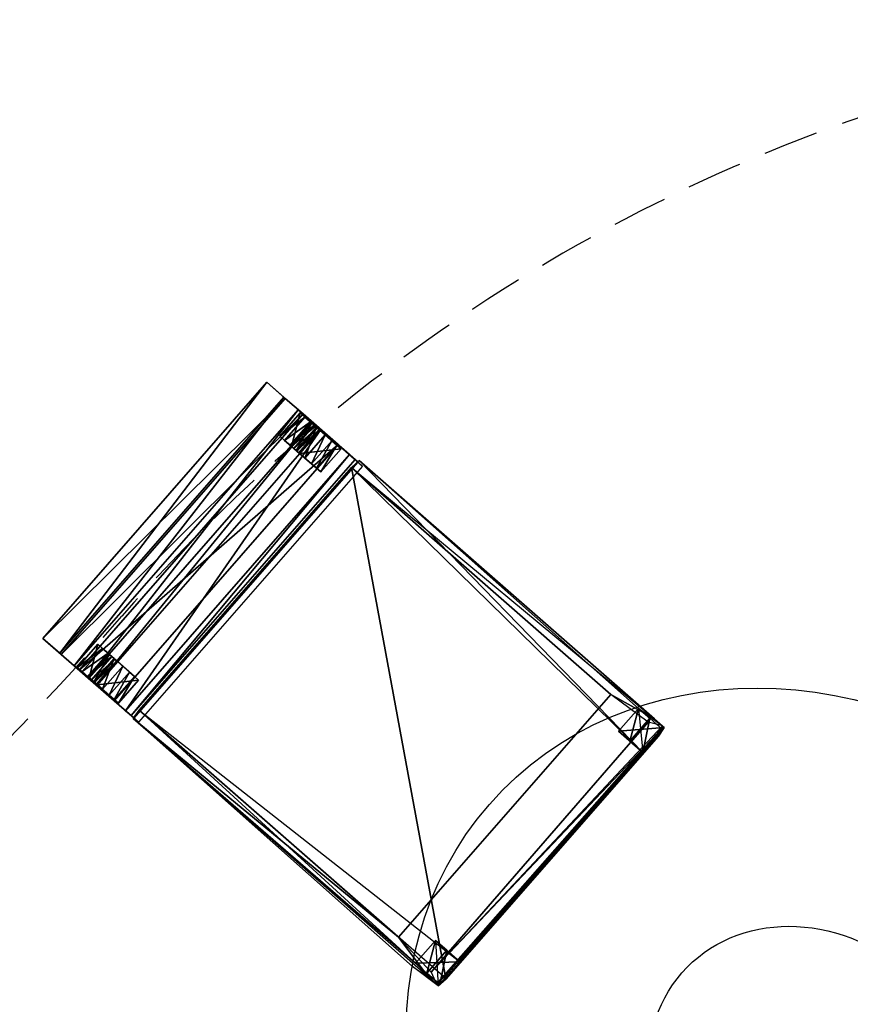
# Model space of a CAD drawing. Units: millimetres. Extents: x -341514 to 249481, y -4290 to 586252.
# Drawn here: x -334076 to -333981, y -115 to -2 of the extents above; entities that cross this region are included whole.
import ezdxf

# ---------------------------------------------------------------- set-up
doc = ezdxf.new("R2010")
doc.units = ezdxf.units.MM
doc.header["$LTSCALE"] = 0.25
doc.linetypes.add('DASHEDX2', pattern=[38.1, 25.4, -12.7])
doc.layers.add('cobertura', color=1, linetype='Continuous', lineweight=25)
doc.layers.add('mobiliario', color=136, linetype='Continuous', lineweight=9)
for name, color, linetype in [('STAHLTISCH', 7, 'Continuous'), ('STUHL_HOLZ', 5, 'Continuous'), ('STUHL_STOFF', 7, 'Continuous'), ('TISCH', 9, 'Continuous')]:
    doc.layers.add(name, color=color, linetype=linetype)

# ---------------------------------------------------------------- blocks, each defined once
blk = doc.blocks.new('taula-cadires 3d')
at = {"layer": 'STAHLTISCH'}
for centre in [(-0.2557, 0.2564), (-0.2557, 0.2564, 0.05)]:
    blk.add_circle(centre, 0.2, dxfattribs=at)
at = {"layer": 'STUHL_HOLZ', "color": 21}
for points in [[(-0.0693, 1.1949, 0.3637), (-0.0693, 1.1961, 0.3304), (-0.0693, 1.199, 0.2553), (-0.0693, 1.2038, 0.1859), (-0.0693, 1.2096, 0.1166), (-0.0693, 1.2183, 0.0492), (-0.0693, 1.2258, 0.0004), (-0.0693, 1.2073, 0.0003), (-0.0693, 1.2003, 0.0306), (-0.0693, 1.1868, 0.101), (-0.0693, 1.1762, 0.1761), (-0.0693, 1.1685, 0.2609), (-0.0693, 1.162, 0.3636)], [(-0.4811, 0.6814, 0), (-0.4811, 0.661, 0), (-0.4837, 0.6615, 0.3626), (-0.4811, 0.699, 0.3626), (-0.4811, 0.6814, 0.0009)], [(-0.4405, 0.6814, 0.0009), (-0.4405, 0.699, 0.3626), (-0.4405, 0.661, 0.3626), (-0.4405, 0.661, 0), (-0.4405, 0.6814, 0)]]:
    blk.add_polyline3d(points, close=True, dxfattribs=at)
for points in [[(-0.4812, 1.2183, 0.0492), (-0.4812, 1.2003, 0.0306), (-0.4812, 1.2073, 0.0003), (-0.4812, 1.2258, 0.0004)], [(-0.4399, 1.2183, 0.0492), (-0.4399, 1.2258, 0.0004), (-0.4812, 1.2258, 0.0004)], [(-0.4399, 1.2183, 0.0492), (-0.4812, 1.2258, 0.0004), (-0.4812, 1.2183, 0.0492)], [(-0.4399, 1.2258, 0.0004), (-0.4399, 1.2073, 0.0003), (-0.4812, 1.2073, 0.0003)], [(-0.4399, 1.2258, 0.0004), (-0.4812, 1.2073, 0.0003), (-0.4812, 1.2258, 0.0004)], [(-0.4399, 1.2073, 0.0003), (-0.4399, 1.2258, 0.0004), (-0.4399, 1.2183, 0.0492), (-0.4399, 1.2003, 0.0306)], [(-0.0693, 1.2073, 0.0003), (-0.0693, 1.2258, 0.0004), (-0.0693, 1.2183, 0.0492), (-0.0693, 1.2003, 0.0306)], [(-0.0279, 1.2183, 0.0492), (-0.0279, 1.2258, 0.0004), (-0.0693, 1.2258, 0.0004)], [(-0.0279, 1.2183, 0.0492), (-0.0693, 1.2258, 0.0004), (-0.0693, 1.2183, 0.0492)], [(-0.0279, 1.2258, 0.0004), (-0.0279, 1.2073, 0.0003), (-0.0693, 1.2073, 0.0003)], [(-0.0279, 1.2258, 0.0004), (-0.0693, 1.2073, 0.0003), (-0.0693, 1.2258, 0.0004)], [(-0.0279, 1.2073, 0.0003), (-0.0279, 1.2258, 0.0004), (-0.0279, 1.2183, 0.0492), (-0.0279, 1.2003, 0.0306)], [(-0.4812, 1.1868, 0.101), (-0.4812, 1.2096, 0.1166), (-0.4812, 1.2183, 0.0492), (-0.4812, 1.2003, 0.0306)], [(-0.4399, 1.2096, 0.1166), (-0.4399, 1.2183, 0.0492), (-0.4812, 1.2183, 0.0492)], [(-0.4399, 1.2096, 0.1166), (-0.4812, 1.2183, 0.0492), (-0.4812, 1.2096, 0.1166)], [(-0.4399, 1.2183, 0.0492), (-0.4399, 1.2003, 0.0306), (-0.4399, 1.1868, 0.101), (-0.4399, 1.2096, 0.1166)], [(-0.0693, 1.2183, 0.0492), (-0.0693, 1.2003, 0.0306), (-0.0693, 1.1868, 0.101), (-0.0693, 1.2096, 0.1166)], [(-0.0279, 1.2096, 0.1166), (-0.0279, 1.2183, 0.0492), (-0.0693, 1.2183, 0.0492)], [(-0.0279, 1.2096, 0.1166), (-0.0693, 1.2183, 0.0492), (-0.0693, 1.2096, 0.1166)], [(-0.0279, 1.2183, 0.0492), (-0.0279, 1.2003, 0.0306), (-0.0279, 1.1868, 0.101), (-0.0279, 1.2096, 0.1166)], [(-0.4812, 1.2038, 0.1859), (-0.4812, 1.1762, 0.1761), (-0.4812, 1.1868, 0.101), (-0.4812, 1.2096, 0.1166)], [(-0.4399, 1.2038, 0.1859), (-0.4399, 1.2096, 0.1166), (-0.4812, 1.2096, 0.1166)], [(-0.4399, 1.2038, 0.1859), (-0.4812, 1.2096, 0.1166), (-0.4812, 1.2038, 0.1859)], [(-0.4399, 1.2073, 0.0003), (-0.4399, 1.2003, 0.0306), (-0.4812, 1.2003, 0.0306)], [(-0.4399, 1.2073, 0.0003), (-0.4812, 1.2003, 0.0306), (-0.4812, 1.2073, 0.0003)], [(-0.4812, 1.1685, 0.2609), (-0.4812, 1.199, 0.2553), (-0.4812, 1.2038, 0.1859), (-0.4812, 1.1762, 0.1761)], [(-0.4399, 1.199, 0.2553), (-0.4399, 1.2038, 0.1859), (-0.4812, 1.2038, 0.1859)], [(-0.4399, 1.199, 0.2553), (-0.4812, 1.2038, 0.1859), (-0.4812, 1.199, 0.2553)], [(-0.4399, 1.1868, 0.101), (-0.4399, 1.2096, 0.1166), (-0.4399, 1.2038, 0.1859), (-0.4399, 1.1762, 0.1761)], [(-0.4399, 1.2038, 0.1859), (-0.4399, 1.1762, 0.1761), (-0.4399, 1.1685, 0.2609), (-0.4399, 1.199, 0.2553)], [(-0.0693, 1.1868, 0.101), (-0.0693, 1.2096, 0.1166), (-0.0693, 1.2038, 0.1859), (-0.0693, 1.1762, 0.1761)], [(-0.0279, 1.2038, 0.1859), (-0.0279, 1.2096, 0.1166), (-0.0693, 1.2096, 0.1166)], [(-0.0279, 1.2038, 0.1859), (-0.0693, 1.2096, 0.1166), (-0.0693, 1.2038, 0.1859)], [(-0.0279, 1.2073, 0.0003), (-0.0279, 1.2003, 0.0306), (-0.0693, 1.2003, 0.0306)], [(-0.0279, 1.2073, 0.0003), (-0.0693, 1.2003, 0.0306), (-0.0693, 1.2073, 0.0003)], [(-0.0693, 1.2038, 0.1859), (-0.0693, 1.1762, 0.1761), (-0.0693, 1.1685, 0.2609), (-0.0693, 1.199, 0.2553)], [(-0.0279, 1.199, 0.2553), (-0.0279, 1.2038, 0.1859), (-0.0693, 1.2038, 0.1859)], [(-0.0279, 1.199, 0.2553), (-0.0693, 1.2038, 0.1859), (-0.0693, 1.199, 0.2553)], [(-0.0279, 1.1868, 0.101), (-0.0279, 1.2096, 0.1166), (-0.0279, 1.2038, 0.1859), (-0.0279, 1.1762, 0.1761)], [(-0.0279, 1.2038, 0.1859), (-0.0279, 1.1762, 0.1761), (-0.0279, 1.1685, 0.2609), (-0.0279, 1.199, 0.2553)], [(-0.0264, 1.1946, 0.3608), (-0.0264, 1.1499, 0.362), (-0.4824, 1.1499, 0.362)], [(-0.0264, 1.1946, 0.3608), (-0.4824, 1.1499, 0.362), (-0.4824, 1.1946, 0.3608)], [(-0.4399, 1.2003, 0.0306), (-0.4399, 1.1868, 0.101), (-0.4812, 1.1868, 0.101)], [(-0.4399, 1.2003, 0.0306), (-0.4812, 1.1868, 0.101), (-0.4812, 1.2003, 0.0306)], [(-0.4399, 1.1961, 0.3304), (-0.4399, 1.199, 0.2553), (-0.4812, 1.199, 0.2553)], [(-0.4399, 1.1961, 0.3304), (-0.4812, 1.199, 0.2553), (-0.4812, 1.1961, 0.3304)], [(-0.4812, 1.1949, 0.3637), (-0.4812, 1.162, 0.3636), (-0.4812, 1.1685, 0.2609), (-0.4812, 1.199, 0.2553)], [(-0.4399, 1.1949, 0.3637), (-0.4399, 1.1961, 0.3304), (-0.4812, 1.1961, 0.3304)], [(-0.4399, 1.1949, 0.3637), (-0.4812, 1.1961, 0.3304), (-0.4812, 1.1949, 0.3637)], [(-0.4399, 1.162, 0.3636), (-0.4399, 1.1949, 0.3637), (-0.4812, 1.1949, 0.3637)], [(-0.4399, 1.162, 0.3636), (-0.4812, 1.1949, 0.3637), (-0.4812, 1.162, 0.3636)], [(-0.4399, 1.1685, 0.2609), (-0.4399, 1.199, 0.2553), (-0.4399, 1.1949, 0.3637), (-0.4399, 1.162, 0.3636)], [(-0.0279, 1.2003, 0.0306), (-0.0279, 1.1868, 0.101), (-0.0693, 1.1868, 0.101)], [(-0.0279, 1.2003, 0.0306), (-0.0693, 1.1868, 0.101), (-0.0693, 1.2003, 0.0306)], [(-0.0279, 1.1961, 0.3304), (-0.0279, 1.199, 0.2553), (-0.0693, 1.199, 0.2553)], [(-0.0279, 1.1961, 0.3304), (-0.0693, 1.199, 0.2553), (-0.0693, 1.1961, 0.3304)], [(-0.0693, 1.1685, 0.2609), (-0.0693, 1.199, 0.2553), (-0.0693, 1.1949, 0.3637), (-0.0693, 1.199, 0.2553)], [(-0.0279, 1.1949, 0.3637), (-0.0279, 1.1961, 0.3304), (-0.0693, 1.1961, 0.3304)], [(-0.0279, 1.1949, 0.3637), (-0.0693, 1.1961, 0.3304), (-0.0693, 1.1949, 0.3637)], [(-0.0279, 1.162, 0.3636), (-0.0279, 1.1949, 0.3637), (-0.0693, 1.1949, 0.3637)], [(-0.0279, 1.162, 0.3636), (-0.0693, 1.1949, 0.3637), (-0.0693, 1.162, 0.3636)], [(-0.0279, 1.1685, 0.2609), (-0.0279, 1.199, 0.2553), (-0.0279, 1.1949, 0.3637), (-0.0279, 1.162, 0.3636)], [(-0.4399, 1.1868, 0.101), (-0.4399, 1.1762, 0.1761), (-0.4812, 1.1762, 0.1761)], [(-0.4399, 1.1868, 0.101), (-0.4812, 1.1762, 0.1761), (-0.4812, 1.1868, 0.101)], [(-0.0279, 1.1868, 0.101), (-0.0279, 1.1762, 0.1761), (-0.0693, 1.1762, 0.1761)], [(-0.0279, 1.1868, 0.101), (-0.0693, 1.1762, 0.1761), (-0.0693, 1.1868, 0.101)], [(-0.4399, 1.1762, 0.1761), (-0.4399, 1.1685, 0.2609), (-0.4812, 1.1685, 0.2609)], [(-0.4399, 1.1762, 0.1761), (-0.4812, 1.1685, 0.2609), (-0.4812, 1.1762, 0.1761)], [(-0.4399, 1.1685, 0.2609), (-0.4399, 1.162, 0.3636), (-0.4812, 1.162, 0.3636)], [(-0.4399, 1.1685, 0.2609), (-0.4812, 1.162, 0.3636), (-0.4812, 1.1685, 0.2609)], [(-0.0279, 1.1762, 0.1761), (-0.0279, 1.1685, 0.2609), (-0.0693, 1.1685, 0.2609)], [(-0.0279, 1.1762, 0.1761), (-0.0693, 1.1685, 0.2609), (-0.0693, 1.1762, 0.1761)], [(-0.0279, 1.1685, 0.2609), (-0.0279, 1.162, 0.3636), (-0.0693, 1.162, 0.3636)], [(-0.0279, 1.1685, 0.2609), (-0.0693, 1.162, 0.3636), (-0.0693, 1.1685, 0.2609)], [(-0.4698, 1.1383, 0.3619), (-0.4811, 0.699, 0.3626), (-0.4837, 1.1371, 0.3632)], [(-0.4698, 1.1383, 0.3619), (-0.4405, 0.661, 0.3626), (-0.4811, 0.699, 0.3626)], [(-0.0378, 1.1383, 0.3619), (-0.068, 0.661, 0.3626), (-0.4698, 0.6602, 0.3619)], [(-0.0378, 1.1383, 0.3619), (-0.4698, 0.6602, 0.3619), (-0.4698, 1.1383, 0.3619)], [(-0.0238, 1.1371, 0.3632), (-0.068, 0.661, 0.3626), (-0.0378, 1.1383, 0.3619)], [(-0.0238, 1.1371, 0.3632), (-0.0273, 0.699, 0.3626), (-0.068, 0.661, 0.3626)], [(-0.4405, 0.661), (-0.4405, 0.6814), (-0.4405, 0.699, 0.3626), (-0.4837, 0.6615, 0.3626)], [(-0.4837, 0.6615, 0.3626), (-0.4811, 0.699, 0.3626), (-0.4811, 0.6814), (-0.4811, 0.661)], [(-0.4405, 0.699, 0.3626), (-0.4405, 0.6814, 0.0009), (-0.4811, 0.6814, 0.0009)], [(-0.4405, 0.699, 0.3626), (-0.4811, 0.6814, 0.0009), (-0.4811, 0.699, 0.3626)], [(-0.4405, 0.661, 0.3626), (-0.4405, 0.699, 0.3626), (-0.4811, 0.699, 0.3626)], [(-0.068, 0.661, 0.3626), (-0.068, 0.699, 0.3626), (-0.068, 0.6814, 0.0009), (-0.068, 0.661)], [(-0.0273, 0.699, 0.3626), (-0.0273, 0.6814, 0.0009), (-0.068, 0.6814, 0.0009)], [(-0.0273, 0.699, 0.3626), (-0.068, 0.6814, 0.0009), (-0.068, 0.699, 0.3626)], [(-0.0238, 0.6615, 0.3626), (-0.0273, 0.699, 0.3626), (-0.0273, 0.6814, 0.0009), (-0.0273, 0.661)], [(-0.4405, 0.6814), (-0.4405, 0.661), (-0.4811, 0.661)], [(-0.4405, 0.6814), (-0.4811, 0.661), (-0.4811, 0.6814)], [(-0.4405, 0.6814, 0.0009), (-0.4405, 0.6814), (-0.4811, 0.6814)], [(-0.4405, 0.6814, 0.0009), (-0.4811, 0.6814), (-0.4811, 0.6814, 0.0009)], [(-0.0273, 0.6814), (-0.0273, 0.661), (-0.068, 0.661)], [(-0.0273, 0.6814), (-0.068, 0.661), (-0.068, 0.6814)], [(-0.0273, 0.6814, 0.0009), (-0.0273, 0.6814), (-0.068, 0.6814)], [(-0.0273, 0.6814, 0.0009), (-0.068, 0.6814), (-0.068, 0.6814, 0.0009)], [(-0.4405, 0.661), (-0.4837, 0.6615, 0.3626), (-0.4811, 0.661)], [(-0.4405, 0.661), (-0.4405, 0.661, 0.3626), (-0.4837, 0.6615, 0.3626)], [(-0.0273, 0.661), (-0.0238, 0.6615, 0.3626), (-0.068, 0.661, 0.3626)], [(-0.0273, 0.661), (-0.068, 0.661, 0.3626), (-0.068, 0.661)]]:
    blk.add_3dface(points, dxfattribs=at)
at = {"layer": 'STUHL_STOFF'}
for p, q in [((-0.4824, 1.2787, 0.9413), (-0.4824, 1.2521, 0.8817)), ((-0.4824, 1.2501, 0.9413), (-0.4824, 1.2787, 0.9413)), ((-0.0264, 1.2521, 0.8817), (-0.0264, 1.2787, 0.9413)), ((-0.0264, 1.2787, 0.9413), (-0.0264, 1.2501, 0.9413)), ((-0.4824, 1.2521, 0.8817), (-0.4824, 1.2299, 0.8028)), ((-0.4824, 1.2223, 0.8898), (-0.4824, 1.2501, 0.9413)), ((-0.0264, 1.2299, 0.8028), (-0.0264, 1.2521, 0.8817)), ((-0.0264, 1.2501, 0.9413), (-0.0264, 1.2223, 0.8898)), ((-0.4824, 1.2299, 0.8028), (-0.4824, 1.2081, 0.6837)), ((-0.0264, 1.2081, 0.6837), (-0.0264, 1.2299, 0.8028)), ((-0.4824, 1.1678, 0.783), (-0.4824, 1.2223, 0.8898)), ((-0.0264, 1.2223, 0.8898), (-0.0264, 1.1678, 0.783)), ((-0.4824, 1.2081, 0.6837), (-0.4824, 1.1946, 0.528)), ((-0.0264, 1.1946, 0.528), (-0.0264, 1.2081, 0.6837)), ((-0.4824, 1.1946, 0.528), (-0.4824, 1.1946, 0.3608)), ((-0.4824, 1.1946, 0.3608), (-0.4824, 1.1499, 0.362)), ((-0.0264, 1.1946, 0.3608), (-0.0264, 1.1946, 0.528)), ((-0.0264, 1.1499, 0.362), (-0.0264, 1.1946, 0.3608)), ((-0.4824, 1.1367, 0.6867), (-0.4824, 1.1678, 0.783)), ((-0.0264, 1.1678, 0.783), (-0.0264, 1.1367, 0.6867)), ((-0.4824, 1.1499, 0.362), (-0.4824, 1.1413, 0.5143)), ((-0.0264, 1.1413, 0.5143), (-0.0264, 1.1499, 0.362)), ((-0.4824, 1.1413, 0.5143), (-0.4824, 1.1295, 0.5829)), ((-0.4698, 0.7342, 0.5), (-0.0378, 0.7342, 0.5))]:
    blk.add_line(p, q, dxfattribs=at)
for points in [[(-0.4811, 0.699, 0.3626), (-0.4837, 0.6615, 0.3626), (-0.4837, 0.6643, 0.465), (-0.4837, 0.6766, 0.47), (-0.4837, 1.1371, 0.4707), (-0.4837, 1.1371, 0.3632)], [(-0.0238, 1.1371, 0.3632), (-0.0238, 1.1371, 0.4707), (-0.0238, 0.6766, 0.47), (-0.0238, 0.6643, 0.465), (-0.0238, 0.6615, 0.3626), (-0.0273, 0.699, 0.3626)]]:
    blk.add_polyline3d(points, close=True, dxfattribs=at)
for points in [[(-0.0264, 1.2787, 0.9413), (-0.4824, 1.2521, 0.8817), (-0.4824, 1.2787, 0.9413)], [(-0.0264, 1.2787, 0.9413), (-0.0264, 1.2521, 0.8817), (-0.4824, 1.2521, 0.8817)], [(-0.0264, 1.2501, 0.9413), (-0.4824, 1.2787, 0.9413), (-0.4824, 1.2501, 0.9413)], [(-0.0264, 1.2501, 0.9413), (-0.0264, 1.2787, 0.9413), (-0.4824, 1.2787, 0.9413)], [(-0.0264, 1.2521, 0.8817), (-0.4824, 1.2299, 0.8028), (-0.4824, 1.2521, 0.8817)], [(-0.0264, 1.2521, 0.8817), (-0.0264, 1.2299, 0.8028), (-0.4824, 1.2299, 0.8028)], [(-0.0264, 1.2223, 0.8898), (-0.4824, 1.2501, 0.9413), (-0.4824, 1.2223, 0.8898)], [(-0.0264, 1.2223, 0.8898), (-0.0264, 1.2501, 0.9413), (-0.4824, 1.2501, 0.9413)], [(-0.0264, 1.2299, 0.8028), (-0.0264, 1.2081, 0.6837), (-0.4824, 1.2081, 0.6837)], [(-0.0264, 1.2299, 0.8028), (-0.4824, 1.2081, 0.6837), (-0.4824, 1.2299, 0.8028)], [(-0.0264, 1.1678, 0.783), (-0.4824, 1.2223, 0.8898), (-0.4824, 1.1678, 0.783)], [(-0.0264, 1.1678, 0.783), (-0.0264, 1.2223, 0.8898), (-0.4824, 1.2223, 0.8898)], [(-0.0264, 1.2081, 0.6837), (-0.4824, 1.1946, 0.528), (-0.4824, 1.2081, 0.6837)], [(-0.0264, 1.2081, 0.6837), (-0.0264, 1.1946, 0.528), (-0.4824, 1.1946, 0.528)], [(-0.4824, 1.2081, 0.6837), (-0.4824, 1.1367, 0.6867), (-0.4824, 1.1295, 0.5829)], [(-0.0264, 1.1367, 0.6867), (-0.0264, 1.2081, 0.6837), (-0.0264, 1.1295, 0.5829)], [(-0.0264, 1.1946, 0.528), (-0.0264, 1.1946, 0.3608), (-0.4824, 1.1946, 0.3608)], [(-0.0264, 1.1946, 0.528), (-0.4824, 1.1946, 0.3608), (-0.4824, 1.1946, 0.528)], [(-0.4824, 1.1367, 0.6867), (-0.0264, 1.1367, 0.6867), (-0.0264, 1.1678, 0.783), (-0.4824, 1.1678, 0.783)], [(-0.0264, 1.1499, 0.362), (-0.4824, 1.1413, 0.5143), (-0.4824, 1.1499, 0.362)], [(-0.0264, 1.1499, 0.362), (-0.0264, 1.1413, 0.5143), (-0.4824, 1.1413, 0.5143)], [(-0.4872, 0.699, 0.3626), (-0.4837, 0.6766, 0.47), (-0.4837, 1.1371, 0.4707), (-0.4837, 1.1371, 0.3632)], [(-0.4698, 1.1383, 0.472), (-0.4837, 1.1371, 0.3632), (-0.4837, 1.1371, 0.4707)], [(-0.4698, 1.1383, 0.472), (-0.4698, 1.1383, 0.3619), (-0.4837, 1.1371, 0.3632)], [(-0.4837, 1.1371, 0.4707), (-0.4698, 1.1383, 0.472), (-0.4698, 0.7342, 0.5)], [(-0.4698, 0.7342, 0.5), (-0.4837, 0.6766, 0.47), (-0.4837, 1.1371, 0.4707)], [(-0.4824, 1.1413, 0.5143), (-0.0264, 1.1413, 0.5143), (-0.0264, 1.1295, 0.5829), (-0.4824, 1.1295, 0.5829)], [(-0.0264, 1.1295, 0.5829), (-0.4824, 1.1295, 0.5829), (-0.4824, 1.1367, 0.6867), (-0.0264, 1.1367, 0.6867)], [(-0.0378, 1.1383, 0.472), (-0.4698, 1.1383, 0.3619), (-0.4698, 1.1383, 0.472)], [(-0.0378, 1.1383, 0.472), (-0.0378, 1.1383, 0.3619), (-0.4698, 1.1383, 0.3619)], [(-0.0378, 0.7342, 0.5), (-0.4698, 0.7342, 0.5), (-0.4698, 1.1383, 0.472), (-0.0378, 1.1383, 0.472)], [(-0.0238, 1.1371, 0.4707), (-0.0238, 1.1371, 0.3632), (-0.0378, 1.1383, 0.3619)], [(-0.0238, 1.1371, 0.4707), (-0.0378, 1.1383, 0.3619), (-0.0378, 1.1383, 0.472)], [(-0.0238, 0.6766, 0.47), (-0.0378, 0.7342, 0.5), (-0.0378, 1.1383, 0.472)], [(-0.0238, 0.6766, 0.47), (-0.0238, 1.1371, 0.4707), (-0.0378, 1.1383, 0.472)], [(-0.0273, 0.699, 0.3626), (-0.0238, 0.6766, 0.47), (-0.0238, 1.1371, 0.4707), (-0.0238, 1.1371, 0.3632)], [(-0.4763, 0.6781, 0.4917), (-0.4837, 0.6643, 0.465), (-0.4837, 0.6766, 0.47), (-0.4698, 0.7342, 0.5)], [(-0.4763, 0.6781, 0.4917), (-0.0328, 0.6798, 0.4917), (-0.0378, 0.7342, 0.5), (-0.4698, 0.7342, 0.5)], [(-0.0238, 0.6643, 0.465), (-0.0328, 0.6798, 0.4917), (-0.0378, 0.7342, 0.5), (-0.0238, 0.6766, 0.47)], [(-0.4837, 0.6643, 0.465), (-0.4837, 0.6615, 0.3626), (-0.4872, 0.699, 0.3626), (-0.4837, 0.6766, 0.47)], [(-0.4405, 0.661, 0.3626), (-0.4811, 0.699, 0.3626), (-0.4837, 0.6615, 0.3626)], [(-0.0238, 0.6615, 0.3626), (-0.068, 0.699, 0.3626), (-0.068, 0.661, 0.3626)], [(-0.0238, 0.6615, 0.3626), (-0.0273, 0.699, 0.3626), (-0.068, 0.699, 0.3626)], [(-0.0238, 0.6643, 0.465), (-0.0238, 0.6615, 0.3626), (-0.0273, 0.699, 0.3626), (-0.0238, 0.6766, 0.47)], [(-0.0378, 0.663, 0.4661), (-0.4763, 0.6781, 0.4917), (-0.4837, 0.6643, 0.465)], [(-0.0238, 0.6643, 0.465), (-0.0328, 0.6798, 0.4917), (-0.4763, 0.6781, 0.4917)], [(-0.4698, 0.6597, 0.45), (-0.4837, 0.6643, 0.465), (-0.4837, 0.6615, 0.3626)], [(-0.4698, 0.6597, 0.45), (-0.4698, 0.663, 0.4661), (-0.4837, 0.6643, 0.465)], [(-0.4405, 0.661, 0.3626), (-0.4698, 0.6597, 0.45), (-0.4837, 0.6615, 0.3626)], [(-0.4405, 0.661, 0.3626), (-0.4837, 0.6615, 0.3626), (-0.4405, 0.661, 0.3626)], [(-0.0378, 0.6597, 0.45), (-0.4698, 0.663, 0.4661), (-0.4698, 0.6597, 0.45)], [(-0.0378, 0.6597, 0.45), (-0.0378, 0.663, 0.4661), (-0.4698, 0.663, 0.4661)], [(-0.068, 0.661, 0.3626), (-0.4698, 0.6597, 0.45), (-0.4405, 0.661, 0.3626)], [(-0.068, 0.661, 0.3626), (-0.0378, 0.6597, 0.45), (-0.4698, 0.6597, 0.45)], [(-0.0238, 0.6615, 0.3626), (-0.0378, 0.6597, 0.45), (-0.068, 0.661, 0.3626)], [(-0.0238, 0.6615, 0.3626), (-0.0238, 0.6643, 0.465), (-0.0378, 0.663, 0.4661)], [(-0.0238, 0.6615, 0.3626), (-0.0378, 0.663, 0.4661), (-0.0378, 0.6597, 0.45)]]:
    blk.add_3dface(points, dxfattribs=at)
for points, invisible_edges in [([(-0.4824, 1.2501, 0.9413), (-0.4824, 1.2787, 0.9413), (-0.4824, 1.2521, 0.8817), (-0.4824, 1.2223, 0.8898)], 4), ([(-0.0264, 1.2501, 0.9413), (-0.0264, 1.2787, 0.9413), (-0.0264, 1.2521, 0.8817), (-0.0264, 1.2223, 0.8898)], 4), ([(-0.4824, 1.2521, 0.8817), (-0.4824, 1.2223, 0.8898), (-0.4824, 1.1678, 0.783), (-0.4824, 1.2299, 0.8028)], 5), ([(-0.0264, 1.2521, 0.8817), (-0.0264, 1.2223, 0.8898), (-0.0264, 1.1678, 0.783), (-0.0264, 1.2299, 0.8028)], 5), ([(-0.4824, 1.1678, 0.783), (-0.4824, 1.2299, 0.8028), (-0.4824, 1.2081, 0.6837), (-0.4824, 1.1367, 0.6867)], 5), ([(-0.0264, 1.1678, 0.783), (-0.0264, 1.2299, 0.8028), (-0.0264, 1.2081, 0.6837), (-0.0264, 1.1367, 0.6867)], 5), ([(-0.4824, 1.2081, 0.6837), (-0.4824, 1.1295, 0.5829), (-0.4824, 1.1413, 0.5143), (-0.4824, 1.1946, 0.528)], 5), ([(-0.0264, 1.2081, 0.6837), (-0.0264, 1.1295, 0.5829), (-0.0264, 1.1413, 0.5143), (-0.0264, 1.1946, 0.528)], 5), ([(-0.4824, 1.1413, 0.5143), (-0.4824, 1.1946, 0.528), (-0.4824, 1.1946, 0.3608), (-0.4824, 1.1499, 0.362)], 1), ([(-0.0264, 1.1413, 0.5143), (-0.0264, 1.1946, 0.528), (-0.0264, 1.1946, 0.3608), (-0.0264, 1.1499, 0.362)], 1)]:
    blk.add_3dface(points, dxfattribs=dict(at, invisible_edges=invisible_edges))
at = {"layer": 'TISCH'}
for centre in [(-0.2557, 0.2564, 0.65), (-0.2557, 0.2564, 0.65), (-0.2557, 0.2564, 0.69)]:
    blk.add_circle(centre, 0.5, dxfattribs=at)

msp = doc.modelspace()

# ---------------------------------------------------------------- linework, layer by layer
at = {"layer": 'cobertura', "linetype": 'DASHEDX2'}
for centre, radius, start, end in [((-333914.08, -201.82, 573678.18), 200, 64.39, 138.8411), ((-334329.48, 161.31, 573678.18), 351.74, 260.9056, 318.8411)]:
    msp.add_arc(centre, radius, start, end, dxfattribs=at)

# ---------------------------------------------------------------- block references
at = {"layer": 'mobiliario', "ltscale": 0.09, "xscale": 85.5340751544716, "yscale": 97.75863190024393, "zscale": 85.53407515445724, "rotation": 48.81564423814626}
msp.add_blockref('taula-cadires 3d', (-333952.46, -124, 573673.91), dxfattribs=at)

doc.saveas('drawing.dxf')
